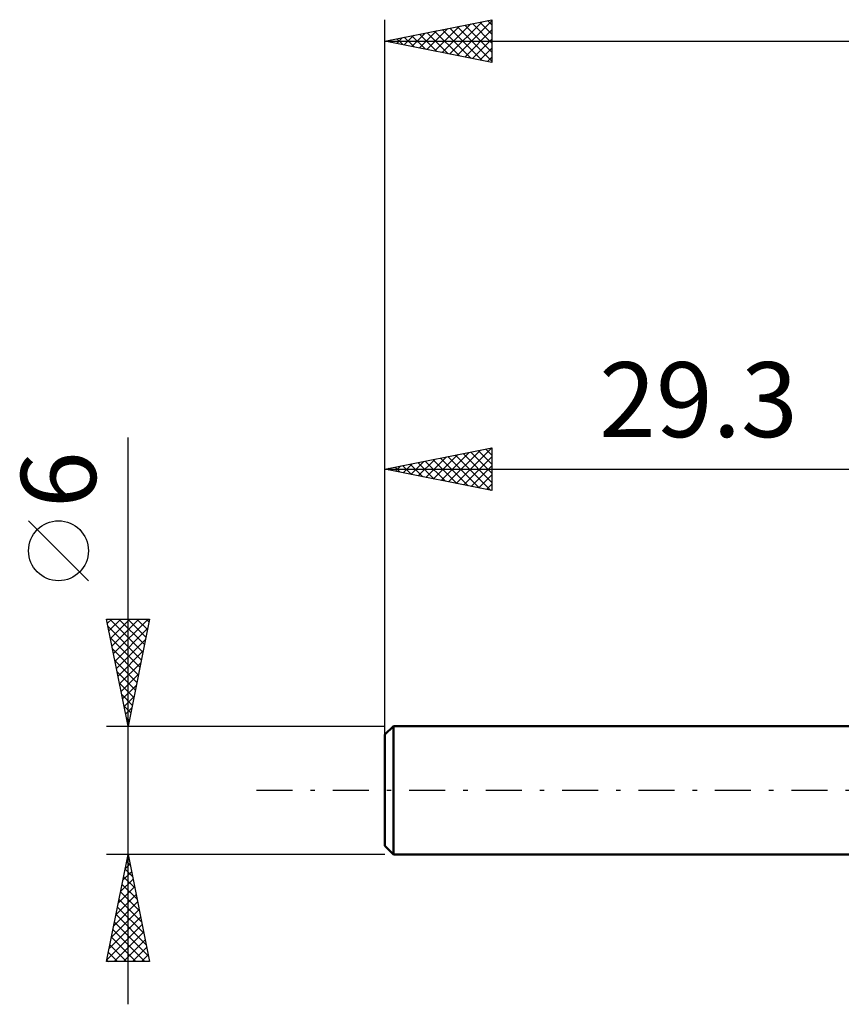
# Model space of a CAD drawing. Units: millimetres. Extents: x -17.1 to 80.8, y -30.6 to 40.1.
# Drawn here: x -17.1 to 21.3, y -10 to 36 of the extents above; entities that cross this region are included whole.
import ezdxf
from ezdxf.enums import TextEntityAlignment as Align

# ---------------------------------------------------------------- set-up
doc = ezdxf.new("R2010")
doc.units = ezdxf.units.MM
doc.header["$LTSCALE"] = 4.2
doc.linetypes.add('LONGDASH_DASH', pattern=[0.85, 0.4, -0.2, 0.05, -0.2])
for name, color, linetype in [('SK1', 4, 'CONTINUOUS'), ('SK2', 7, 'CONTINUOUS'), ('SK4', 2, 'LONGDASH_DASH')]:
    doc.layers.add(name, color=color, linetype=linetype)
doc.styles.get("Standard").update_dxf_attribs({"font": 'Monospac821 BT'})

msp = doc.modelspace()

# ---------------------------------------------------------------- linework, layer by layer
at = {"layer": 'SK1', "color": 4, "linetype": 'CONTINUOUS', "lineweight": 50}
for p, q in [((0.4, 3), (0, 2.6)), ((29.3, 3), (0.4, 3)), ((0.4, 3), (0.4, -3)), ((0, 2.6), (0, -2.6)), ((0, -2.6), (0.4, -3)), ((0.4, -3), (29.3, -3))]:
    msp.add_line(p, q, dxfattribs=at)
at = {"layer": 'SK2', "color": 7, "linetype": 'CONTINUOUS', "lineweight": 25}
for p, q in [((0, 1), (0, 36)), ((0, 35), (5, 36)), ((3.025, 34.395), (4.538, 35.907)), ((3.379, 34.324), (5, 35.945)), ((4.442, 35.888), (5, 35.331)), ((4.796, 35.959), (5, 35.755)), ((5, 36), (5, 34)), ((1.611, 34.678), (2.416, 35.483)), ((1.964, 34.607), (2.947, 35.589)), ((2.318, 34.536), (3.477, 35.695)), ((2.321, 35.464), (3.482, 34.304)), ((2.672, 34.466), (4.007, 35.801)), ((2.675, 35.535), (4.012, 34.198)), ((3.028, 35.606), (4.542, 34.091)), ((3.382, 35.676), (5, 34.058)), ((3.732, 34.253), (5, 35.521)), ((3.735, 35.747), (5, 34.482)), ((4.089, 35.818), (5, 34.907)), ((0, 35), (50, 35)), ((5, 34), (0, 35)), ((0.197, 34.961), (0.295, 35.059)), ((0.2, 35.04), (0.3, 34.94)), ((0.55, 34.89), (0.825, 35.165)), ((0.553, 35.111), (0.83, 34.834)), ((0.904, 34.819), (1.356, 35.271)), ((0.907, 35.181), (1.36, 34.728)), ((1.257, 34.748), (1.886, 35.377)), ((1.26, 35.252), (1.891, 34.622)), ((1.614, 35.323), (2.421, 34.516)), ((1.968, 35.393), (2.951, 34.41)), ((4.086, 34.183), (5, 35.097)), ((4.439, 34.112), (5, 34.673)), ((4.793, 34.041), (5, 34.248)), ((-12, -10), (-12, 16.475)), ((0, 3), (0, 16)), ((0, 15), (5, 16)), ((2.268, 14.546), (3.403, 15.681)), ((2.622, 14.476), (3.933, 15.787)), ((2.976, 14.405), (4.463, 15.893)), ((3.3, 15.66), (4.95, 14.01)), ((3.329, 14.334), (4.994, 15.999)), ((3.654, 15.731), (5, 14.384)), ((4.007, 15.801), (5, 14.809)), ((4.361, 15.872), (5, 15.233)), ((4.714, 15.943), (5, 15.657)), ((5, 16), (5, 14)), ((0.854, 14.829), (1.281, 15.256)), ((1.179, 15.236), (1.768, 14.646)), ((1.208, 14.758), (1.812, 15.362)), ((1.532, 15.306), (2.299, 14.54)), ((1.561, 14.688), (2.342, 15.468)), ((1.886, 15.377), (2.829, 14.434)), ((1.915, 14.617), (2.872, 15.574)), ((2.239, 15.448), (3.359, 14.328)), ((2.593, 15.519), (3.889, 14.222)), ((2.947, 15.589), (4.42, 14.116)), ((3.683, 14.263), (5, 15.581)), ((0, 15), (29.3, 15)), ((5, 14), (0, 15)), ((0.118, 15.024), (0.177, 14.965)), ((0.147, 14.971), (0.221, 15.044)), ((0.472, 15.094), (0.708, 14.859)), ((0.501, 14.9), (0.751, 15.15)), ((0.825, 15.165), (1.238, 14.752)), ((4.036, 14.193), (5, 15.157)), ((4.39, 14.122), (5, 14.732)), ((4.743, 14.051), (5, 14.308)), ((-13.85, 9.788), (-16.65, 12.588)), ((-12, 3), (-13, 8)), ((-13, 8), (-11, 8)), ((-12.961, 7.803), (-12.763, 8)), ((-12.89, 7.449), (-12.339, 8)), ((-12.857, 8), (-11.309, 6.453)), ((-12.819, 7.096), (-11.915, 8)), ((-12.748, 6.742), (-11.49, 8)), ((-12.678, 6.388), (-11.066, 8)), ((-12.433, 8), (-11.239, 6.806)), ((-12.008, 8), (-11.168, 7.16)), ((-11, 8), (-12, 3)), ((-11.584, 8), (-11.097, 7.513)), ((-11.16, 8), (-11.027, 7.867)), ((-12.93, 7.649), (-11.38, 6.099)), ((-12.607, 6.035), (-11.09, 7.552)), ((-12.824, 7.118), (-11.451, 5.746)), ((-12.536, 5.681), (-11.196, 7.022)), ((-12.718, 6.588), (-11.522, 5.392)), ((-12.466, 5.328), (-11.302, 6.492)), ((-12.612, 6.058), (-11.592, 5.038)), ((-12.505, 5.527), (-11.663, 4.685)), ((-12.395, 4.974), (-11.408, 5.961)), ((-12.324, 4.621), (-11.514, 5.431)), ((-12.399, 4.997), (-11.734, 4.331)), ((-12.253, 4.267), (-11.62, 4.901)), ((-12.293, 4.467), (-11.804, 3.978)), ((-12.183, 3.914), (-11.726, 4.37)), ((-12.187, 3.936), (-11.875, 3.624)), ((-12.112, 3.56), (-11.832, 3.84)), ((-12.081, 3.406), (-11.946, 3.271)), ((-12.041, 3.206), (-11.938, 3.31)), ((-13, 3), (0, 3)), ((-12, -3), (-13, -3)), ((-13, -8), (-12, -3)), ((-12.029, -3.145), (-11.981, -3.097)), ((0, -3), (-12, -3)), ((-12, -3), (-11, -8)), ((-12.135, -3.676), (-11.91, -3.45)), ((-12.067, -3.335), (-11.9, -3.502)), ((-12.241, -4.206), (-11.839, -3.804)), ((-12.208, -4.042), (-11.687, -4.563)), ((-12.138, -3.688), (-11.794, -4.032)), ((-12.453, -5.267), (-11.698, -4.511)), ((-12.347, -4.736), (-11.768, -4.158)), ((-12.279, -4.395), (-11.581, -5.093)), ((-12.559, -5.797), (-11.627, -4.865)), ((-12.35, -4.749), (-11.475, -5.623)), ((-12.665, -6.327), (-11.556, -5.218)), ((-12.491, -5.456), (-11.263, -6.684)), ((-12.421, -5.103), (-11.369, -6.154)), ((-12.878, -7.388), (-11.415, -5.925)), ((-12.772, -6.858), (-11.486, -5.572)), ((-12.562, -5.81), (-11.157, -7.214)), ((-12.984, -7.918), (-11.344, -6.279)), ((-12.633, -6.163), (-11.051, -7.745)), ((-12.774, -6.87), (-11.644, -8)), ((-12.703, -6.517), (-11.22, -8)), ((-12.641, -8), (-11.274, -6.632)), ((-12.845, -7.224), (-12.069, -8)), ((-12.217, -8), (-11.203, -6.986)), ((-11.793, -8), (-11.132, -7.34)), ((-12.915, -7.577), (-12.493, -8)), ((-11.368, -8), (-11.061, -7.693)), ((-11, -8), (-13, -8)), ((-12.986, -7.931), (-12.917, -8))]:
    msp.add_line(p, q, dxfattribs=at)
msp.add_circle((-15.25, 11.188), 1.4, dxfattribs=at)
at = {"layer": 'SK4', "color": 2, "linetype": 'LONGDASH_DASH', "lineweight": 25}
msp.add_line((-6, 0), (56, 0), dxfattribs=at)

# ---------------------------------------------------------------- texts
at = {"layer": 'SK2', "color": 7, "linetype": 'CONTINUOUS', "lineweight": 25}
msp.add_text('29.3', height=3.5, dxfattribs=at).set_placement((14.65, 16.5), align=Align.CENTER)
msp.add_text('6', height=3.5, rotation=90, dxfattribs=at).set_placement((-13.5, 14.512), align=Align.CENTER)

doc.saveas('drawing.dxf')
